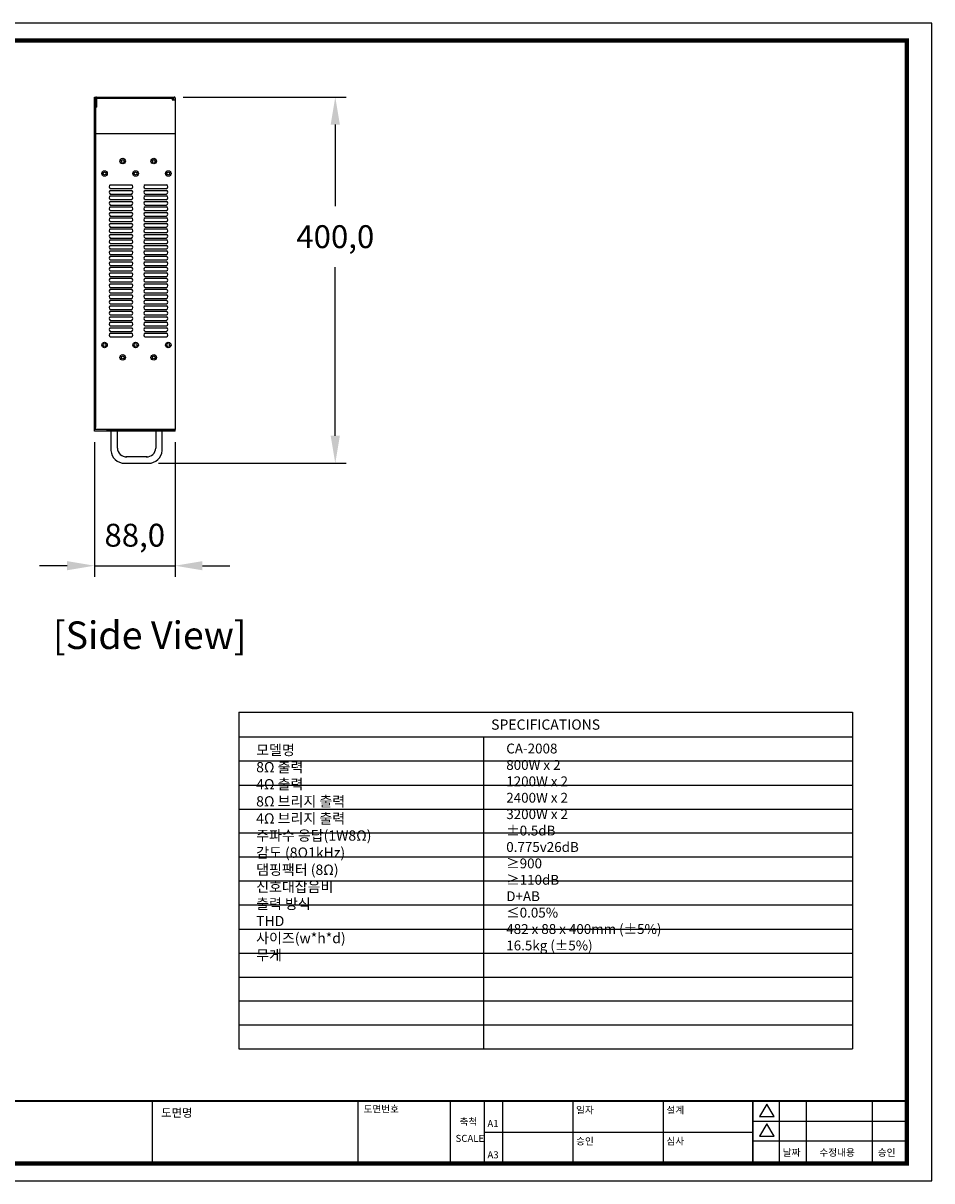
# Model space of a CAD drawing. Units: millimetres. Extents: x 935 to 2728, y 23 to 1287.
# Drawn here: x 1735 to 2728, y 23 to 1287 of the extents above; entities that cross this region are included whole.
import ezdxf
from ezdxf.enums import TextEntityAlignment as Align

# ---------------------------------------------------------------- set-up
doc = ezdxf.new("R2010")
doc.units = ezdxf.units.MM
doc.header["$PDSIZE"] = -1
doc.layers.add('_Layer_', color=7, linetype='Continuous')
doc.styles.add('SLDTEXTSTYLE0', font='txt')
doc.styles.add('Sovico Text', font='txt', dxfattribs={"width": 0.9})
doc.styles.get("Standard").update_dxf_attribs({"font": 'malgun.ttf'})
doc.dimstyles.new('ISO-25', dxfattribs={"dimtxt": 2.5, "dimasz": 2.5, "dimexe": 1.25, "dimexo": 0.625, "dimtad": 1, "dimtxsty": 'SLDTEXTSTYLE0', "dimcen": 2.5, "dimadec": 0, "dimazin": 0, "dimtfac": 1, "dimtmove": 0, "dimatfit": 3, "dimfxl": 1, "dimarcsym": 0})

# ---------------------------------------------------------------- blocks, each defined once
blk = doc.blocks.new('도각')
at = {"color": 0}
for p, q in [((45086, 5954), (45086, 9014)), ((55199, 5959), (55199, 9019)), ((59727, 9019), (59727, 5959)), ((61393, 9019), (61393, 5959)), ((62294, 9019), (62294, 5959)), ((65757, 9019), (65757, 5959)), ((70201, 9019), (70201, 5959)), ((74605, 5959), (74605, 9019)), ((74605, 9019), (74605, 5959)), ((74605, 9019), (74605, 5959)), ((75297, 8875), (74940, 8263)), ((75654, 8263), (75297, 8875)), ((75904, 9019), (75904, 5959)), ((77222, 9019), (77222, 5959)), ((80470, 9019), (80470, 5959)), ((74605, 8026), (82180, 8026)), ((74940, 8263), (75654, 8263)), ((61393, 7489), (74605, 7489)), ((75297, 7908), (74940, 7296)), ((75654, 7296), (75297, 7908)), ((74605, 7059), (82180, 7059)), ((74940, 7296), (75654, 7296))]:
    blk.add_line(p, q, dxfattribs=at)
blk.add_lwpolyline([(83409, 62000), (2709, 62000), (2709, 5100), (83409, 5100)], close=True, dxfattribs=at)
at = {"color": 0, "const_width": 204}
blk.add_lwpolyline([(3938, 61146), (82180, 61146), (82180, 5954), (3938, 5954)], close=True, dxfattribs=at)
at = {"color": 0, "const_width": 102}
blk.add_lwpolyline([(3938, 9019), (82180, 9019)], dxfattribs=at)
at = {"color": 0, "linetype": 'Continuous'}
for s, height, p in [('도면명', 408, (45515, 8242)), ('도면번호', 346.8, (55466, 8458)), ('일자', 346.8, (65916, 8409)), ('설계', 346.8, (70360, 8409)), ('축척', 346.8, (60185, 7842)), ('A1', 346.8, (61558, 7741)), ('SCALE', 346.8, (59991, 7014)), ('승인', 346.8, (65916, 6879)), ('심사', 346.8, (70360, 6879)), ('A3', 346.8, (61558, 6206))]:
    blk.add_text(s, height=height, dxfattribs=at).set_placement(p)
at = {"color": 0}
for s, p in [('날짜', (76077, 6324)), ('수정내용', (77881, 6324)), ('승인', (80750, 6324))]:
    blk.add_text(s, height=346.8, dxfattribs=at).set_placement(p)
blk = doc.blocks.new('*D9')
at = {"layer": '_Layer_', "color": 0, "lineweight": -2, "transparency": 16777216}
for p, q in [((1910.3, 1206.7), (2088.4, 1206.7)), ((2076.4, 1176.7), (2076.4, 1087.5)), ((2076.4, 836.7), (2076.4, 1020.9)), ((1883.1, 806.7), (2088.4, 806.7))]:
    blk.add_line(p, q, dxfattribs=at)
at = {"layer": '_Layer_', "color": 0, "transparency": 16777216}
for points in [[(2071.4, 1176.7), (2081.4, 1176.7), (2076.4, 1206.7)], [(2071.4, 836.7), (2081.4, 836.7), (2076.4, 806.7)]]:
    blk.add_solid(points, dxfattribs=at)
at = {"layer": 'Defpoints', "color": 0, "transparency": 16777216}
for p in [(1898.3, 1206.7), (1871.1, 806.7), (2076.4, 806.7)]:
    blk.add_point(p, dxfattribs=at)
at = {"layer": '_Layer_', "color": 0, "transparency": 16777216, "insert": (2076.4, 1054.2), "char_height": 39.375, "attachment_point": 5}
blk.add_mtext('{\\H0.63492x;400,0}', dxfattribs=at)
blk = doc.blocks.new('*D10')
at = {"layer": '_Layer_', "color": 0, "lineweight": -2, "transparency": 16777216}
for p, q in [((1813.3, 829.7), (1813.3, 682.8)), ((1901.3, 829.7), (1901.3, 682.8)), ((1783.3, 694.8), (1753.3, 694.8)), ((1813.3, 694.8), (1901.3, 694.8)), ((1931.3, 694.8), (1961.3, 694.8))]:
    blk.add_line(p, q, dxfattribs=at)
at = {"layer": '_Layer_', "color": 0, "transparency": 16777216}
for points in [[(1783.3, 699.8), (1783.3, 689.8), (1813.3, 694.8)], [(1931.3, 699.8), (1931.3, 689.8), (1901.3, 694.8)]]:
    blk.add_solid(points, dxfattribs=at)
at = {"layer": 'Defpoints', "color": 0, "transparency": 16777216}
for p in [(1813.3, 841.7), (1901.3, 841.7), (1901.3, 694.8)]:
    blk.add_point(p, dxfattribs=at)
at = {"layer": '_Layer_', "color": 0, "transparency": 16777216, "insert": (1857.3, 728.1), "char_height": 39.375, "attachment_point": 5}
blk.add_mtext('{\\H0.63492x;88,0}', dxfattribs=at)
blk = doc.blocks.new('*T29')
at = {"layer": '_Layer_', "color": 0, "linetype": 'ByBlock', "lineweight": -2, "transparency": 16777216}
for p, q in [((0, 0), (670.6, 0)), ((0, 0), (0, -367.9)), ((670.6, 0), (670.6, -367.9)), ((0, -27.1), (670.6, -27.1)), ((267.5, -27.1), (267.5, -367.9)), ((0, -53.3), (670.6, -53.3)), ((0, -79.6), (670.6, -79.6)), ((0, -105.8), (670.6, -105.8)), ((0, -132), (670.6, -132)), ((0, -158.2), (670.6, -158.2)), ((0, -184.4), (670.6, -184.4)), ((0, -210.6), (670.6, -210.6)), ((0, -236.9), (670.6, -236.9)), ((0, -263.1), (670.6, -263.1)), ((0, -289.3), (670.6, -289.3)), ((0, -315.5), (670.6, -315.5)), ((0, -341.7), (670.6, -341.7)), ((0, -367.9), (670.6, -367.9))]:
    blk.add_line(p, q, dxfattribs=at)
at = {"layer": '_Layer_', "color": 0, "transparency": 16777216, "insert": (335.3, -13.6), "char_height": 11.2, "width": 669.305, "attachment_point": 5}
blk.add_mtext('{\\f黑体|b0|i0|c134|p49;SPECIFICATION}S', dxfattribs=at)

msp = doc.modelspace()

# ---------------------------------------------------------------- linework, layer by layer
at = {"layer": '_Layer_'}
for p, q in [((1813.28, 1206.53), (1814.48, 1206.53)), ((1813.28, 843.73), (1813.28, 1206.53)), ((1814.48, 843.73), (1814.48, 1206.53)), ((1814.48, 1205.73), (1814.48, 1195.73)), ((1815.48, 1206.73), (1900.28, 1206.73)), ((1815.68, 1205.53), (1815.68, 1195.73)), ((1815.68, 1205.53), (1821.78, 1205.53)), ((1821.78, 1205.53), (1898.28, 1205.53)), ((1898.28, 1206.73), (1898.28, 1203.73)), ((1898.28, 1205.53), (1900.08, 1205.53)), ((1898.28, 1203.73), (1901.28, 1203.73)), ((1900.08, 1203.73), (1900.08, 1205.53)), ((1901.28, 1205.73), (1901.28, 843.73)), ((1814.48, 1195.73), (1815.68, 1195.73)), ((1814.48, 1195.73), (1814.48, 845.73)), ((1814.48, 1166.73), (1901.28, 1166.73)), ((1830.5, 1110.73), (1854.06, 1110.73)), ((1830.5, 1106.73), (1854.06, 1106.73)), ((1830.5, 1104.73), (1854.06, 1104.73)), ((1830.5, 1100.73), (1854.06, 1100.73)), ((1868.5, 1110.73), (1892.06, 1110.73)), ((1868.5, 1106.73), (1892.06, 1106.73)), ((1868.5, 1104.73), (1892.06, 1104.73)), ((1868.5, 1100.73), (1892.06, 1100.73)), ((1830.5, 1098.73), (1854.06, 1098.73)), ((1830.5, 1094.73), (1854.06, 1094.73)), ((1830.5, 1092.73), (1854.06, 1092.73)), ((1830.5, 1088.73), (1854.06, 1088.73)), ((1868.5, 1098.73), (1892.06, 1098.73)), ((1868.5, 1094.73), (1892.06, 1094.73)), ((1868.5, 1092.73), (1892.06, 1092.73)), ((1868.5, 1088.73), (1892.06, 1088.73)), ((1830.5, 1086.73), (1854.06, 1086.73)), ((1830.5, 1082.73), (1854.06, 1082.73)), ((1830.5, 1080.73), (1854.06, 1080.73)), ((1830.5, 1076.73), (1854.06, 1076.73)), ((1868.5, 1086.73), (1892.06, 1086.73)), ((1868.5, 1082.73), (1892.06, 1082.73)), ((1868.5, 1080.73), (1892.06, 1080.73)), ((1868.5, 1076.73), (1892.06, 1076.73)), ((1830.5, 1074.73), (1854.06, 1074.73)), ((1830.5, 1070.73), (1854.06, 1070.73)), ((1830.5, 1068.73), (1854.06, 1068.73)), ((1830.5, 1064.73), (1854.06, 1064.73)), ((1830.5, 1062.73), (1854.06, 1062.73)), ((1868.5, 1074.73), (1892.06, 1074.73)), ((1868.5, 1070.73), (1892.06, 1070.73)), ((1868.5, 1068.73), (1892.06, 1068.73)), ((1868.5, 1064.73), (1892.06, 1064.73)), ((1868.5, 1062.73), (1892.06, 1062.73)), ((1830.5, 1058.73), (1854.06, 1058.73)), ((1830.5, 1056.73), (1854.06, 1056.73)), ((1830.5, 1052.73), (1854.06, 1052.73)), ((1830.5, 1050.73), (1854.06, 1050.73)), ((1868.5, 1058.73), (1892.06, 1058.73)), ((1868.5, 1056.73), (1892.06, 1056.73)), ((1868.5, 1052.73), (1892.06, 1052.73)), ((1868.5, 1050.73), (1892.06, 1050.73)), ((1830.5, 1046.73), (1854.06, 1046.73)), ((1830.5, 1044.73), (1854.06, 1044.73)), ((1830.5, 1040.73), (1854.06, 1040.73)), ((1830.5, 1038.73), (1854.06, 1038.73)), ((1868.5, 1046.73), (1892.06, 1046.73)), ((1868.5, 1044.73), (1892.06, 1044.73)), ((1868.5, 1040.73), (1892.06, 1040.73)), ((1868.5, 1038.73), (1892.06, 1038.73)), ((1830.5, 1034.73), (1854.06, 1034.73)), ((1830.5, 1032.73), (1854.06, 1032.73)), ((1830.5, 1028.73), (1854.06, 1028.73)), ((1830.5, 1026.73), (1854.06, 1026.73)), ((1868.5, 1034.73), (1892.06, 1034.73)), ((1868.5, 1032.73), (1892.06, 1032.73)), ((1868.5, 1028.73), (1892.06, 1028.73)), ((1868.5, 1026.73), (1892.06, 1026.73)), ((1830.5, 1022.73), (1854.06, 1022.73)), ((1830.5, 1020.73), (1854.06, 1020.73)), ((1830.5, 1016.73), (1854.06, 1016.73)), ((1830.5, 1014.73), (1854.06, 1014.73)), ((1868.5, 1022.73), (1892.06, 1022.73)), ((1868.5, 1020.73), (1892.06, 1020.73)), ((1868.5, 1016.73), (1892.06, 1016.73)), ((1868.5, 1014.73), (1892.06, 1014.73)), ((1830.5, 1010.73), (1854.06, 1010.73)), ((1830.5, 1008.73), (1854.06, 1008.73)), ((1830.5, 1004.73), (1854.06, 1004.73)), ((1830.5, 1002.73), (1854.06, 1002.73)), ((1868.5, 1010.73), (1892.06, 1010.73)), ((1868.5, 1008.73), (1892.06, 1008.73)), ((1868.5, 1004.73), (1892.06, 1004.73)), ((1868.5, 1002.73), (1892.06, 1002.73)), ((1830.5, 998.73), (1854.06, 998.73)), ((1830.5, 996.73), (1854.06, 996.73)), ((1830.5, 992.73), (1854.06, 992.73)), ((1830.5, 990.73), (1854.06, 990.73)), ((1830.5, 986.73), (1854.06, 986.73)), ((1868.5, 998.73), (1892.06, 998.73)), ((1868.5, 996.73), (1892.06, 996.73)), ((1868.5, 992.73), (1892.06, 992.73)), ((1868.5, 990.73), (1892.06, 990.73)), ((1868.5, 986.73), (1892.06, 986.73)), ((1830.5, 984.73), (1854.06, 984.73)), ((1830.5, 980.73), (1854.06, 980.73)), ((1830.5, 978.73), (1854.06, 978.73)), ((1830.5, 974.73), (1854.06, 974.73)), ((1868.5, 984.73), (1892.06, 984.73)), ((1868.5, 980.73), (1892.06, 980.73)), ((1868.5, 978.73), (1892.06, 978.73)), ((1868.5, 974.73), (1892.06, 974.73)), ((1830.5, 972.73), (1854.06, 972.73)), ((1830.5, 968.73), (1854.06, 968.73)), ((1830.5, 966.73), (1854.06, 966.73)), ((1830.5, 962.73), (1854.06, 962.73)), ((1868.5, 972.73), (1892.06, 972.73)), ((1868.5, 968.73), (1892.06, 968.73)), ((1868.5, 966.73), (1892.06, 966.73)), ((1868.5, 962.73), (1892.06, 962.73)), ((1830.5, 960.73), (1854.06, 960.73)), ((1830.5, 956.73), (1854.06, 956.73)), ((1830.5, 954.73), (1854.06, 954.73)), ((1830.5, 950.73), (1854.06, 950.73)), ((1830.5, 948.73), (1854.06, 948.73)), ((1868.5, 960.73), (1892.06, 960.73)), ((1868.5, 956.73), (1892.06, 956.73)), ((1868.5, 954.73), (1892.06, 954.73)), ((1868.5, 950.73), (1892.06, 950.73)), ((1868.5, 948.73), (1892.06, 948.73)), ((1830.5, 944.73), (1854.06, 944.73)), ((1868.5, 944.73), (1892.06, 944.73)), ((1901.28, 843.73), (1813.28, 843.73)), ((1813.28, 841.73), (1813.28, 843.73)), ((1814.48, 843.73), (1813.28, 843.73)), ((1901.28, 841.73), (1813.28, 841.73)), ((1826.48, 843.73), (1901.28, 843.73)), ((1831.28, 841.73), (1831.28, 820.58)), ((1838.28, 823.33), (1838.28, 841.73)), ((1880.28, 841.73), (1880.28, 823.33)), ((1887.28, 820.58), (1887.28, 841.73)), ((1901.28, 841.73), (1901.28, 843.73)), ((1870.83, 813.73), (1847.73, 813.73)), ((1845.7, 806.73), (1872.86, 806.73))]:
    msp.add_line(p, q, dxfattribs=at)
for centre, radius in [((1844.14, 1136.76), 3.01), ((1844.14, 1136.76), 1.57), ((1878.05, 1136.76), 3.01), ((1878.05, 1136.76), 1.57), ((1824.31, 1123.21), 3.01), ((1858.22, 1123.21), 3.01), ((1893.93, 1123.21), 3.01), ((1824.31, 1123.21), 1.57), ((1858.22, 1123.21), 1.57), ((1893.93, 1123.21), 1.57), ((1824.31, 935.86), 3.01), ((1824.31, 935.86), 1.57), ((1858.22, 935.86), 3.01), ((1858.22, 935.86), 1.57), ((1893.93, 935.86), 3.01), ((1893.93, 935.86), 1.57), ((1844.14, 922.32), 3.01), ((1844.14, 922.32), 1.57), ((1878.05, 922.32), 3.01), ((1878.05, 922.32), 1.57)]:
    msp.add_circle(centre, radius, dxfattribs=at)
for centre, radius, start, end in [((1815.48, 1205.73), 1, 90, 180), ((1900.28, 1205.73), 1, 0, 90), ((1831.53, 1108.73), 2.25, 117.13514, 242.86486), ((1831.53, 1102.73), 2.25, 117.13514, 242.86486), ((1853.03, 1108.73), 2.25, 297.13514, 62.86486), ((1853.03, 1102.73), 2.25, 297.13514, 62.86486), ((1869.53, 1108.73), 2.25, 117.13514, 242.86486), ((1869.53, 1102.73), 2.25, 117.13514, 242.86486), ((1891.03, 1108.73), 2.25, 297.13514, 62.86486), ((1891.03, 1102.73), 2.25, 297.13514, 62.86486), ((1831.53, 1096.73), 2.25, 117.13514, 242.86486), ((1831.53, 1090.73), 2.25, 117.13514, 242.86486), ((1853.03, 1096.73), 2.25, 297.13514, 62.86486), ((1853.03, 1090.73), 2.25, 297.13514, 62.86486), ((1869.53, 1096.73), 2.25, 117.13514, 242.86486), ((1869.53, 1090.73), 2.25, 117.13514, 242.86486), ((1891.03, 1096.73), 2.25, 297.13514, 62.86486), ((1891.03, 1090.73), 2.25, 297.13514, 62.86486), ((1831.53, 1084.73), 2.25, 117.13514, 242.86486), ((1831.53, 1078.73), 2.25, 117.13514, 242.86486), ((1853.03, 1084.73), 2.25, 297.13514, 62.86486), ((1853.03, 1078.73), 2.25, 297.13514, 62.86486), ((1869.53, 1084.73), 2.25, 117.13514, 242.86486), ((1869.53, 1078.73), 2.25, 117.13514, 242.86486), ((1891.03, 1084.73), 2.25, 297.13514, 62.86486), ((1891.03, 1078.73), 2.25, 297.13514, 62.86486), ((1831.53, 1072.73), 2.25, 117.13514, 242.86486), ((1831.53, 1066.73), 2.25, 117.13514, 242.86486), ((1831.53, 1060.73), 2.25, 117.13514, 242.86486), ((1853.03, 1072.73), 2.25, 297.13514, 62.86486), ((1853.03, 1066.73), 2.25, 297.13514, 62.86486), ((1853.03, 1060.73), 2.25, 297.13514, 62.86486), ((1869.53, 1072.73), 2.25, 117.13514, 242.86486), ((1869.53, 1066.73), 2.25, 117.13514, 242.86486), ((1869.53, 1060.73), 2.25, 117.13514, 242.86486), ((1891.03, 1072.73), 2.25, 297.13514, 62.86486), ((1891.03, 1066.73), 2.25, 297.13514, 62.86486), ((1891.03, 1060.73), 2.25, 297.13514, 62.86486), ((1831.53, 1054.73), 2.25, 117.13514, 242.86486), ((1831.53, 1048.73), 2.25, 117.13514, 242.86486), ((1853.03, 1054.73), 2.25, 297.13514, 62.86486), ((1853.03, 1048.73), 2.25, 297.13514, 62.86486), ((1869.53, 1054.73), 2.25, 117.13514, 242.86486), ((1869.53, 1048.73), 2.25, 117.13514, 242.86486), ((1891.03, 1054.73), 2.25, 297.13514, 62.86486), ((1891.03, 1048.73), 2.25, 297.13514, 62.86486), ((1831.53, 1042.73), 2.25, 117.13514, 242.86486), ((1831.53, 1036.73), 2.25, 117.13514, 242.86486), ((1853.03, 1042.73), 2.25, 297.13514, 62.86486), ((1853.03, 1036.73), 2.25, 297.13514, 62.86486), ((1869.53, 1042.73), 2.25, 117.13514, 242.86486), ((1869.53, 1036.73), 2.25, 117.13514, 242.86486), ((1891.03, 1042.73), 2.25, 297.13514, 62.86486), ((1891.03, 1036.73), 2.25, 297.13514, 62.86486), ((1831.53, 1030.73), 2.25, 117.13514, 242.86486), ((1831.53, 1024.73), 2.25, 117.13514, 242.86486), ((1853.03, 1030.73), 2.25, 297.13514, 62.86486), ((1853.03, 1024.73), 2.25, 297.13514, 62.86486), ((1869.53, 1030.73), 2.25, 117.13514, 242.86486), ((1869.53, 1024.73), 2.25, 117.13514, 242.86486), ((1891.03, 1030.73), 2.25, 297.13514, 62.86486), ((1891.03, 1024.73), 2.25, 297.13514, 62.86486), ((1831.53, 1018.73), 2.25, 117.13514, 242.86486), ((1831.53, 1012.73), 2.25, 117.13514, 242.86486), ((1853.03, 1018.73), 2.25, 297.13514, 62.86486), ((1853.03, 1012.73), 2.25, 297.13514, 62.86486), ((1869.53, 1018.73), 2.25, 117.13514, 242.86486), ((1869.53, 1012.73), 2.25, 117.13514, 242.86486), ((1891.03, 1018.73), 2.25, 297.13514, 62.86486), ((1891.03, 1012.73), 2.25, 297.13514, 62.86486), ((1831.53, 1006.73), 2.25, 117.13514, 242.86486), ((1831.53, 1000.73), 2.25, 117.13514, 242.86486), ((1853.03, 1006.73), 2.25, 297.13514, 62.86486), ((1853.03, 1000.73), 2.25, 297.13514, 62.86486), ((1869.53, 1006.73), 2.25, 117.13514, 242.86486), ((1869.53, 1000.73), 2.25, 117.13514, 242.86486), ((1891.03, 1006.73), 2.25, 297.13514, 62.86486), ((1891.03, 1000.73), 2.25, 297.13514, 62.86486), ((1831.53, 994.73), 2.25, 117.13514, 242.86486), ((1831.53, 988.73), 2.25, 117.13514, 242.86486), ((1853.03, 994.73), 2.25, 297.13514, 62.86486), ((1853.03, 988.73), 2.25, 297.13514, 62.86486), ((1869.53, 994.73), 2.25, 117.13514, 242.86486), ((1869.53, 988.73), 2.25, 117.13514, 242.86486), ((1891.03, 994.73), 2.25, 297.13514, 62.86486), ((1891.03, 988.73), 2.25, 297.13514, 62.86486), ((1831.53, 982.73), 2.25, 117.13514, 242.86486), ((1831.53, 976.73), 2.25, 117.13514, 242.86486), ((1853.03, 982.73), 2.25, 297.13514, 62.86486), ((1853.03, 976.73), 2.25, 297.13514, 62.86486), ((1869.53, 982.73), 2.25, 117.13514, 242.86486), ((1869.53, 976.73), 2.25, 117.13514, 242.86486), ((1891.03, 982.73), 2.25, 297.13514, 62.86486), ((1891.03, 976.73), 2.25, 297.13514, 62.86486), ((1831.53, 970.73), 2.25, 117.13514, 242.86486), ((1831.53, 964.73), 2.25, 117.13514, 242.86486), ((1853.03, 970.73), 2.25, 297.13514, 62.86486), ((1853.03, 964.73), 2.25, 297.13514, 62.86486), ((1869.53, 970.73), 2.25, 117.13514, 242.86486), ((1869.53, 964.73), 2.25, 117.13514, 242.86486), ((1891.03, 970.73), 2.25, 297.13514, 62.86486), ((1891.03, 964.73), 2.25, 297.13514, 62.86486), ((1831.53, 958.73), 2.25, 117.13514, 242.86486), ((1831.53, 952.73), 2.25, 117.13514, 242.86486), ((1831.53, 946.73), 2.25, 117.13514, 242.86486), ((1853.03, 958.73), 2.25, 297.13514, 62.86486), ((1853.03, 952.73), 2.25, 297.13514, 62.86486), ((1853.03, 946.73), 2.25, 297.13514, 62.86486), ((1869.53, 958.73), 2.25, 117.13514, 242.86486), ((1869.53, 952.73), 2.25, 117.13514, 242.86486), ((1869.53, 946.73), 2.25, 117.13514, 242.86486), ((1891.03, 958.73), 2.25, 297.13514, 62.86486), ((1891.03, 952.73), 2.25, 297.13514, 62.86486), ((1891.03, 946.73), 2.25, 297.13514, 62.86486), ((1848.21, 823.66), 9.94, 181.90848, 272.76755), ((1870.35, 823.66), 9.94, 267.23245, 358.09152), ((1846, 821.47), 14.74, 183.44702, 271.16031), ((1872.56, 821.47), 14.74, 268.83964, 356.55311)]:
    msp.add_arc(centre, radius, start, end, dxfattribs=at)

# ---------------------------------------------------------------- block references
msp.add_blockref('*T29', (1970.95, 534.87))
at = {"layer": '_Layer_', "xscale": 0.0222228251598513, "yscale": 0.0222228251598513, "zscale": 0.0222228251598513}
msp.add_blockref('도각', (874.68, -90.41), dxfattribs=at)

# ---------------------------------------------------------------- texts
at = {"layer": '_Layer_', "style": 'Sovico Text'}
msp.add_text('[Side View]', height=30.1157, dxfattribs=at).set_placement((1873.69, 603.82), align=Align.CENTER)
at = {"layer": '_Layer_', "attachment_point": 1}
for s, insert, char_height, width in [('\\pxsm1.34;{\\fGulim|b0|i0|c129|p50;모델명\\P8Ω 출력\\P4Ω 출력\\P8Ω 브리지 출력\\P4Ω 브리지 출력\\P주파수 응답(1W8Ω)\\P감도 (8Ω1kHz)\\P댐핑팩터 (8Ω)\\P신호대잡음비\\P출력 방식\\PTHD\\P사이즈(w*h*d)\\P무게}', (1989.97, 499.06), 11.2001, 198.0653), ('\\pxsm1.46;{\\f黑体|b0|i0|c129|p49;CA-2008\\P800W x 2\\P1200W x 2\\P2400W x 2\\P3200W x 2\\P±0.5dB \\P0.775v26dB\\P\\fGulim|b0|i0|c129|p50;≥\\f黑体|b0|i0|c129|p49;900\\P\\fGulim|b0|i0|c129|p50;≥\\f黑体|b0|i0|c129|p49;110dB\\PD+AB\\P≤0.05%\\P482 x 88 x 400mm (±5%)\\P16.5kg (±5%)  }', (2263.22, 500.5), 10.7521, 286.8814)]:
    msp.add_mtext(s, dxfattribs=dict(at, insert=insert, char_height=char_height, width=width))

# ---------------------------------------------------------------- dimensions: what is measured, and where the dimension line sits
at = {"layer": '_Layer_'}
dim = msp.add_linear_dim(base=(2076.37, 806.73), p1=(1898.28, 1206.73), p2=(1871.14, 806.73), angle=270, text='{\\H0.63492x;<>}', dimstyle='ISO-25', override={"dimtxt": 39.375, "dimasz": 30, "dimexe": 12, "dimexo": 12, "dimgap": 18.288, "dimtih": 1, "dimtoh": 1, "dimdec": 1, "dimzin": 0, "dimtxsty": 'Standard', "dimadec": 1, "dimtdec": 1, "dimtzin": 0}, dxfattribs=at)
dim.commit()
dim.dimension.update_dxf_attribs({"geometry": '*D9', "text_midpoint": (2076.37, 1054.23), "dimtype": 160})
dim = msp.add_linear_dim(base=(1901.28, 694.75), p1=(1813.28, 841.73), p2=(1901.28, 841.73), text='{\\H0.63492x;<>}', dimstyle='ISO-25', override={"dimtxt": 39.375, "dimasz": 30, "dimexe": 12, "dimexo": 12, "dimgap": 18.288, "dimtih": 1, "dimtoh": 1, "dimdec": 1, "dimzin": 0, "dimtxsty": 'Standard', "dimadec": 1, "dimtdec": 1, "dimtzin": 0}, dxfattribs=at)
dim.commit()
dim.dimension.update_dxf_attribs({"geometry": '*D10', "text_midpoint": (1857.28, 694.75), "dimtype": 160})

doc.saveas('drawing.dxf')
